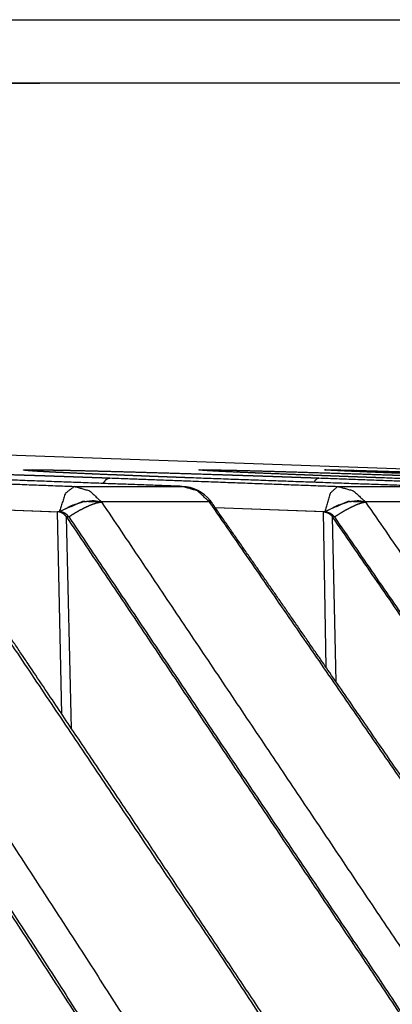
# Model space of a CAD drawing. Extents: x 18 to 825, y 20 to 582.
# Drawn here: x 138 to 139, y 240 to 244 of the extents above; entities that cross this region are included whole.
import ezdxf

# ---------------------------------------------------------------- set-up
doc = ezdxf.new("R2010")
doc.units = 0
doc.layers.add('1', color=7, linetype='CONTINUOUS')

msp = doc.modelspace()

# ---------------------------------------------------------------- linework, layer by layer
at = {"layer": '1', "color": 80, "linetype": 'CONTINUOUS'}
for p, q in [((137.4695, 243.9294), (137.6916, 243.9294)), ((139.2106, 242.4066), (130.7527, 242.7019)), ((137.6475, 242.4032), (137.6469, 242.4033)), ((137.2272, 242.2619), (137.7684, 242.2413)), ((137.2274, 242.2615), (137.7614, 242.2412)), ((138.8137, 242.2413), (138.3827, 242.2572)), ((138.8083, 242.2412), (138.3829, 242.2569))]:
    msp.add_line(p, q, dxfattribs=at)
at = {"layer": '1', "color": 51, "linetype": 'CONTINUOUS'}
for p, q in [((137.6956, 242.4011), (137.6613, 242.4067)), ((138.3567, 242.4046), (138.337, 242.4067)), ((138.3645, 242.2841), (138.3614, 242.2781)), ((138.3715, 242.2748), (138.3614, 242.2781)), ((137.7781, 241.4445), (137.7614, 242.2412)), ((138.8191, 241.628), (138.8083, 242.2412)), ((137.817, 241.3864), (137.7968, 242.2209)), ((138.8583, 241.571), (138.8446, 242.2209))]:
    msp.add_line(p, q, dxfattribs=at)
at = {"layer": '1', "color": 80, "linetype": 'CONTINUOUS'}
msp.add_arc((138.2467, 242.1912), 0.15, 39.2361, 87.8785, dxfattribs=at)
at = {"layer": '1', "color": 51, "linetype": 'CONTINUOUS'}
for points, knots in [([(122.3157, 244.1794), (126.9989, 244.1794), (131.122, 244.1794), (134.607, 244.1794), (137.3883, 244.1794), (139.4133, 244.1794), (140.1297, 244.1794), (140.9532, 244.1794), (141.0566, 244.1794)], [0, 0, 0.249895, 0.469898, 0.655858, 0.804264, 0.912317, 0.950542, 0.994487, 1, 1]), ([(137.6366, 242.404), (137.6348, 242.4042), (137.6336, 242.4043), (137.6325, 242.4045), (137.6314, 242.4046), (137.6306, 242.4047), (137.6298, 242.4048), (137.6292, 242.405), (137.6287, 242.4051), (137.6283, 242.4052), (137.628, 242.4053), (137.6278, 242.4055), (137.6282, 242.4057), (137.6285, 242.4058), (137.629, 242.4059), (137.6296, 242.406), (137.6303, 242.406), (137.6311, 242.4061), (137.6321, 242.4062), (137.6332, 242.4063), (137.6344, 242.4063), (137.6357, 242.4064), (137.6372, 242.4064), (137.6388, 242.4065), (137.6405, 242.4065), (137.6423, 242.4065), (137.6442, 242.4066), (137.6485, 242.4066), (137.6532, 242.4067), (137.6558, 242.4067), (137.6585, 242.4067), (137.6613, 242.4067)], [0, 0, 0.041094, 0.070478, 0.097207, 0.120979, 0.142171, 0.160164, 0.175285, 0.187791, 0.197483, 0.204032, 0.210261, 0.219191, 0.227578, 0.238934, 0.252933, 0.270021, 0.289817, 0.312483, 0.338063, 0.366557, 0.397966, 0.432273, 0.469498, 0.509398, 0.552458, 0.598194, 0.698647, 0.810288, 0.87085, 0.934574, 1, 1]), ([(138.3212, 242.4054), (138.3208, 242.4054), (138.3201, 242.4055), (138.319, 242.4057), (138.3186, 242.4058), (138.3183, 242.4059), (138.3186, 242.4062), (138.3189, 242.4063), (138.3194, 242.4063), (138.32, 242.4064), (138.3208, 242.4064), (138.3216, 242.4065), (138.3226, 242.4065), (138.3237, 242.4065), (138.3249, 242.4066), (138.3263, 242.4066), (138.3293, 242.4066), (138.3311, 242.4067), (138.3329, 242.4067), (138.3349, 242.4067), (138.337, 242.4067)], [0, 0, 0.017707, 0.052294, 0.104389, 0.122626, 0.134663, 0.151316, 0.168212, 0.191228, 0.219445, 0.253281, 0.292818, 0.33806, 0.388531, 0.445183, 0.507521, 0.648847, 0.727836, 0.813005, 0.904839, 1, 1]), ([(138.8153, 242.406), (138.814, 242.4061), (138.8135, 242.4062), (138.8132, 242.4063), (138.8129, 242.4064), (138.8133, 242.4065), (138.8137, 242.4065), (138.8142, 242.4066), (138.8148, 242.4066), (138.8156, 242.4066), (138.8164, 242.4066), (138.8174, 242.4067), (138.8186, 242.4067), (138.8199, 242.4067), (138.8212, 242.4067)], [0, 0, 0.115161, 0.160325, 0.193235, 0.226706, 0.266513, 0.302935, 0.349798, 0.408927, 0.478538, 0.559583, 0.652064, 0.756917, 0.87513, 1, 1]), ([(136.9545, 242.3743), (137.2296, 242.3639), (137.8279, 242.3411)], [0, 0, 0.314933, 1, 1]), ([(137.8279, 242.3411), (137.7926, 242.3137), (137.7684, 242.2413)], [0, 0, 0.369625, 1, 1]), ([(137.8279, 242.3411), (137.8879, 242.3239), (137.9349, 242.2802)], [0, 0, 0.492738, 1, 1]), ([(137.9413, 242.3538), (137.9519, 242.3673), (137.9596, 242.3726), (137.9674, 242.3743)], [0, 0, 0.498904, 0.76928, 1, 1]), ([(137.9674, 242.3743), (138.2499, 242.3639), (138.8643, 242.3411)], [0, 0, 0.315035, 1, 1]), ([(138.3596, 242.2802), (138.3121, 242.3239), (138.2516, 242.3411)], [0, 0, 0.506206, 1, 1]), ([(138.772, 242.3587), (138.778, 242.3673), (138.7843, 242.3726), (138.7905, 242.3743)], [0, 0, 0.418253, 0.74184, 1, 1]), ([(138.7905, 242.3743), (139.0793, 242.3639), (139.7086, 242.3411)], [0, 0, 0.314529, 1, 1]), ([(138.8643, 242.3411), (138.8345, 242.3137), (138.8137, 242.2413)], [0, 0, 0.350069, 1, 1]), ([(138.8643, 242.3411), (138.9258, 242.3239), (138.974, 242.2802)], [0, 0, 0.49519, 1, 1]), ([(138.2052, 238.6488), (137.041, 240.4683), (135.8649, 242.278)], [0, 0, 0.500206, 1, 1]), ([(136.7081, 242.278), (137.8845, 240.4676), (139.0489, 238.6475)], [0, 0, 0.499795, 1, 1]), ([(139.6249, 238.6459), (138.4217, 240.4669), (137.206, 242.2781)], [0, 0, 0.500147, 1, 1]), ([(137.9349, 242.2802), (137.8601, 242.2813), (137.7684, 242.2413)], [0, 0, 0.427786, 1, 1]), ([(137.9361, 242.278), (137.9037, 242.2843), (137.8622, 242.2798), (137.8161, 242.2648), (137.771, 242.2412)], [0, 0, 0.189165, 0.429192, 0.707207, 1, 1]), ([(137.9361, 242.278), (137.9258, 242.2773), (137.9131, 242.2745), (137.8984, 242.2697), (137.8818, 242.2629), (137.8639, 242.2545), (137.8451, 242.2445), (137.8257, 242.2332), (137.8063, 242.2209)], [0, 0, 0.071848, 0.162499, 0.270998, 0.395661, 0.53399, 0.682981, 0.839495, 1, 1]), ([(137.9349, 242.2802), (137.9355, 242.2791), (137.9361, 242.278)], [0, 0, 0.499012, 1, 1]), ([(137.9361, 242.278), (139.1519, 240.466), (140.3553, 238.6441)], [0, 0, 0.499849, 1, 1]), ([(138.3629, 242.2861), (138.3625, 242.2841), (138.3596, 242.2802)], [0, 0, 0.293055, 1, 1]), ([(138.3614, 242.2781), (138.3605, 242.2791), (138.3596, 242.2802)], [0, 0, 0.498289, 1, 1]), ([(140.8471, 238.6425), (139.6107, 240.4652), (138.3614, 242.2781)], [0, 0, 0.500105, 1, 1]), ([(138.974, 242.2802), (138.9041, 242.2813), (138.8137, 242.2413)], [0, 0, 0.414499, 1, 1]), ([(138.9752, 242.278), (138.9456, 242.2843), (138.9061, 242.2798), (138.8613, 242.2648), (138.8163, 242.2412)], [0, 0, 0.180147, 0.416552, 0.697777, 1, 1]), ([(138.9752, 242.278), (138.9664, 242.2773), (138.9551, 242.2745), (138.9415, 242.2697), (138.926, 242.2629), (138.9089, 242.2545), (138.8907, 242.2445), (138.8718, 242.2332), (138.8526, 242.2209)], [0, 0, 0.06494, 0.150497, 0.256087, 0.379769, 0.519181, 0.671366, 0.832894, 1, 1]), ([(138.974, 242.2802), (138.9746, 242.2791), (138.9752, 242.278)], [0, 0, 0.504669, 1, 1]), ([(138.9752, 242.278), (140.2244, 240.4646), (141.4608, 238.6413)], [0, 0, 0.499898, 1, 1])]:
    msp.add_open_spline(points, degree=1, knots=knots, dxfattribs=at)
at = {"layer": '1', "color": 80, "linetype": 'CONTINUOUS'}
for points, knots in [([(140.8066, 243.9294), (140.3963, 243.9294), (139.1729, 243.9294), (137.1595, 243.9294), (134.3941, 243.9294), (130.9289, 243.9294), (126.8294, 243.9294), (122.1728, 243.9294)], [0, 0, 0.022019, 0.087672, 0.195723, 0.344129, 0.530092, 0.7501, 1, 1]), ([(136.7974, 242.4067), (136.7991, 242.4067), (136.8027, 242.4067), (136.8045, 242.4067), (136.8082, 242.4067), (136.8101, 242.4067), (136.812, 242.4066), (136.814, 242.4066), (136.8159, 242.4066), (136.8179, 242.4066), (136.82, 242.4066), (136.822, 242.4066), (136.8241, 242.4066), (136.8283, 242.4065), (136.8305, 242.4065), (136.8348, 242.4065), (136.8371, 242.4065), (136.8416, 242.4064), (136.8439, 242.4064), (136.8462, 242.4064), (136.851, 242.4063), (136.8534, 242.4063), (136.8558, 242.4063), (136.8583, 242.4063), (136.8608, 242.4062), (136.8633, 242.4062), (136.8658, 242.4062), (136.8684, 242.4061), (136.8736, 242.406), (136.8762, 242.406), (136.8816, 242.4059), (136.887, 242.4059), (136.8926, 242.4058), (136.8982, 242.4057), (136.9011, 242.4057), (136.904, 242.4056), (136.9099, 242.4055), (136.9128, 242.4054), (136.9158, 242.4054), (136.9189, 242.4053), (136.9219, 242.4053), (136.9281, 242.4052), (136.9312, 242.4051), (136.9344, 242.4051), (136.9408, 242.405), (136.944, 242.4049), (136.9505, 242.4048), (136.9538, 242.4047), (136.9605, 242.4046), (136.9673, 242.4045), (136.9708, 242.4044), (136.9777, 242.4043), (136.9812, 242.4042), (137.0124, 242.4035), (137.0788, 242.402), (137.1139, 242.4012), (137.1878, 242.3993), (137.2666, 242.3971), (137.349, 242.3948), (137.4341, 242.3923), (137.4779, 242.3909), (137.5673, 242.3881), (137.6236, 242.3863), (137.6344, 242.3859), (137.6559, 242.3852), (137.6773, 242.3845), (137.6986, 242.3838), (137.7092, 242.3835), (137.7303, 242.3828), (137.7409, 242.3824), (137.7514, 242.382), (137.7619, 242.3817), (137.7829, 242.381), (137.7933, 242.3806), (137.8037, 242.3802), (137.8245, 242.3795), (137.8348, 242.3791), (137.8555, 242.3784), (137.8658, 242.378), (137.8863, 242.3773), (137.8965, 242.3769), (137.9168, 242.3762), (137.9371, 242.3755), (137.9573, 242.3747), (137.9674, 242.3743)], [0, 0, 0.001492, 0.00453, 0.006084, 0.009263, 0.010879, 0.012521, 0.014181, 0.015868, 0.017572, 0.019303, 0.02106, 0.022826, 0.026438, 0.028274, 0.032018, 0.033926, 0.037793, 0.039763, 0.041758, 0.045803, 0.04786, 0.049935, 0.052037, 0.054165, 0.056311, 0.058475, 0.060665, 0.065107, 0.067358, 0.071933, 0.076596, 0.081347, 0.086186, 0.088641, 0.091114, 0.096121, 0.098665, 0.101226, 0.103813, 0.106418, 0.1117, 0.114367, 0.11706, 0.122518, 0.125283, 0.130864, 0.13369, 0.139413, 0.145215, 0.148157, 0.1541, 0.157103, 0.183723, 0.240478, 0.270491, 0.333602, 0.401017, 0.471394, 0.544159, 0.581562, 0.658032, 0.706137, 0.715361, 0.733719, 0.751998, 0.770207, 0.779281, 0.797374, 0.806404, 0.815398, 0.824384, 0.842284, 0.851207, 0.860113, 0.877873, 0.886717, 0.904362, 0.913144, 0.930674, 0.939412, 0.956819, 0.974155, 0.991403, 1, 1]), ([(138.2971, 242.3743), (138.2872, 242.3747), (138.2823, 242.3749), (138.2724, 242.3752), (138.2675, 242.3754), (138.2577, 242.3758), (138.2528, 242.376), (138.2431, 242.3763), (138.2383, 242.3765), (138.2286, 242.3769), (138.2238, 242.377), (138.2143, 242.3774), (138.2095, 242.3776), (138.2048, 242.3778), (138.2, 242.3779), (138.1906, 242.3783), (138.1859, 242.3785), (138.1812, 242.3786), (138.1765, 242.3788), (138.1718, 242.379), (138.1672, 242.3792), (138.1579, 242.3795), (138.1533, 242.3797), (138.1487, 242.3799), (138.1441, 242.38), (138.1395, 242.3802), (138.1349, 242.3804), (138.1304, 242.3806), (138.1258, 242.3807), (138.1213, 242.3809), (138.1168, 242.3811), (138.1123, 242.3813), (138.1033, 242.3816), (138.0988, 242.3818), (138.0944, 242.382), (138.0899, 242.3822), (138.0855, 242.3823), (138.0811, 242.3825), (138.0722, 242.3828), (138.0679, 242.383), (138.0635, 242.3832), (138.0591, 242.3834), (138.0504, 242.3837), (138.0461, 242.3839), (138.0418, 242.3841), (138.0375, 242.3842), (138.0289, 242.3846), (138.0246, 242.3848), (138.0161, 242.3851), (138.0119, 242.3853), (138.0035, 242.3856), (137.9993, 242.3858), (137.9951, 242.386), (137.9868, 242.3863), (137.9826, 242.3865), (137.9785, 242.3866), (137.9096, 242.3895), (137.8779, 242.3909), (137.8196, 242.3935), (137.7931, 242.3948), (137.7684, 242.396), (137.7455, 242.3971), (137.7245, 242.3982), (137.7054, 242.3993), (137.6884, 242.4002), (137.6736, 242.4011), (137.6607, 242.402), (137.6501, 242.4028), (137.6366, 242.404)], [0, 0, 0.01503, 0.022506, 0.037427, 0.044855, 0.059667, 0.067048, 0.081735, 0.089054, 0.103647, 0.110904, 0.125387, 0.132597, 0.139776, 0.146955, 0.161236, 0.168351, 0.175453, 0.182537, 0.189592, 0.196645, 0.210676, 0.217667, 0.224628, 0.231588, 0.238517, 0.24543, 0.252328, 0.25921, 0.266061, 0.272912, 0.279732, 0.293323, 0.300081, 0.306837, 0.313564, 0.320289, 0.326985, 0.34031, 0.346959, 0.353575, 0.360177, 0.373331, 0.379885, 0.386423, 0.392931, 0.405898, 0.412359, 0.425216, 0.43163, 0.444378, 0.450729, 0.457065, 0.469672, 0.475946, 0.482203, 0.586543, 0.634525, 0.72278, 0.762836, 0.800266, 0.834867, 0.866763, 0.895673, 0.921332, 0.943864, 0.963303, 0.979507, 1, 1]), ([(137.6613, 242.4067), (137.6641, 242.4067), (137.6656, 242.4067), (137.6671, 242.4067), (137.6701, 242.4067), (137.6717, 242.4067), (137.6733, 242.4066), (137.6749, 242.4066), (137.6766, 242.4066), (137.6782, 242.4066), (137.6799, 242.4066), (137.6816, 242.4066), (137.6834, 242.4066), (137.687, 242.4065), (137.6888, 242.4065), (137.6925, 242.4065), (137.6964, 242.4065), (137.7003, 242.4064), (137.7023, 242.4064), (137.7044, 242.4064), (137.7085, 242.4063), (137.7107, 242.4063), (137.7128, 242.4063), (137.715, 242.4062), (137.7172, 242.4062), (137.7194, 242.4062), (137.7217, 242.4061), (137.7263, 242.406), (137.7286, 242.406), (137.731, 242.406), (137.7358, 242.4059), (137.7382, 242.4059), (137.7432, 242.4058), (137.7482, 242.4057), (137.7508, 242.4057), (137.7534, 242.4056), (137.7587, 242.4055), (137.7613, 242.4054), (137.7641, 242.4054), (137.7668, 242.4053), (137.7695, 242.4053), (137.7751, 242.4052), (137.778, 242.4051), (137.7808, 242.4051), (137.7867, 242.405), (137.7896, 242.4049), (137.7956, 242.4048), (137.8016, 242.4046), (137.8078, 242.4045), (137.811, 242.4045), (137.8141, 242.4044), (137.8205, 242.4043), (137.8238, 242.4042), (137.8526, 242.4035), (137.9147, 242.402), (137.9479, 242.4012), (138.0181, 242.3993), (138.0939, 242.3971), (138.1737, 242.3948), (138.2569, 242.3923), (138.2999, 242.3909), (138.3882, 242.3881), (138.4441, 242.3863), (138.4548, 242.3859), (138.4762, 242.3852), (138.4976, 242.3845), (138.5188, 242.3838), (138.5295, 242.3835), (138.5507, 242.3828), (138.5613, 242.3824), (138.5718, 242.382), (138.5824, 242.3817), (138.6034, 242.381), (138.6139, 242.3806), (138.6244, 242.3802), (138.6454, 242.3795), (138.6559, 242.3791), (138.6767, 242.3784), (138.6871, 242.378), (138.7079, 242.3773), (138.7183, 242.3769), (138.739, 242.3762), (138.7597, 242.3755), (138.7802, 242.3747), (138.7905, 242.3743)], [0, 0, 0.002516, 0.003806, 0.005123, 0.007822, 0.009204, 0.010613, 0.01204, 0.013495, 0.014977, 0.016477, 0.018005, 0.019551, 0.022717, 0.024336, 0.027648, 0.031052, 0.034547, 0.036331, 0.038143, 0.041821, 0.043696, 0.045599, 0.04753, 0.04947, 0.051446, 0.053441, 0.057503, 0.059562, 0.061657, 0.065903, 0.068062, 0.072454, 0.076938, 0.079216, 0.081513, 0.086189, 0.088559, 0.090956, 0.093381, 0.095815, 0.100775, 0.103291, 0.105826, 0.110968, 0.113576, 0.118865, 0.124246, 0.129718, 0.13249, 0.135291, 0.140955, 0.14382, 0.169351, 0.22435, 0.2537, 0.315924, 0.383047, 0.453715, 0.527359, 0.565417, 0.643669, 0.693144, 0.702655, 0.721603, 0.740515, 0.759362, 0.768763, 0.787547, 0.79693, 0.806285, 0.815632, 0.834287, 0.843597, 0.852897, 0.871463, 0.880726, 0.899209, 0.908436, 0.926846, 0.936037, 0.954373, 0.972664, 0.9909, 1, 1]), ([(139.0484, 242.3743), (139.0383, 242.3747), (139.0332, 242.3749), (139.0232, 242.3752), (139.0182, 242.3754), (139.0132, 242.3756), (139.0032, 242.376), (138.9982, 242.3761), (138.9883, 242.3765), (138.9834, 242.3767), (138.9735, 242.377), (138.9686, 242.3772), (138.9637, 242.3774), (138.9589, 242.3776), (138.9491, 242.3779), (138.9443, 242.3781), (138.9394, 242.3783), (138.9346, 242.3785), (138.925, 242.3788), (138.9202, 242.379), (138.9154, 242.3792), (138.9106, 242.3793), (138.9058, 242.3795), (138.9011, 242.3797), (138.8963, 242.3799), (138.8916, 242.38), (138.8869, 242.3802), (138.8822, 242.3804), (138.8775, 242.3806), (138.8728, 242.3807), (138.8681, 242.3809), (138.8634, 242.3811), (138.8588, 242.3813), (138.8541, 242.3815), (138.8495, 242.3816), (138.8448, 242.3818), (138.8402, 242.382), (138.831, 242.3823), (138.8264, 242.3825), (138.8219, 242.3827), (138.8173, 242.3829), (138.8082, 242.3832), (138.8037, 242.3834), (138.7946, 242.3837), (138.7901, 242.3839), (138.7857, 242.3841), (138.7812, 242.3842), (138.7767, 242.3844), (138.7678, 242.3847), (138.7634, 242.3849), (138.7545, 242.3853), (138.7501, 242.3854), (138.7413, 242.3858), (138.737, 242.3859), (138.7326, 242.3861), (138.7239, 242.3865), (138.7196, 242.3866), (138.6825, 242.3881), (138.6129, 242.3909), (138.5501, 242.3935), (138.5212, 242.3948), (138.4939, 242.396), (138.4447, 242.3982), (138.423, 242.3993), (138.4033, 242.4002), (138.3857, 242.4011), (138.37, 242.402), (138.3564, 242.4028), (138.3447, 242.4035), (138.3351, 242.4042), (138.3331, 242.4043), (138.3312, 242.4045), (138.3295, 242.4046), (138.3279, 242.4047), (138.3264, 242.4048), (138.325, 242.405), (138.3238, 242.4051), (138.3227, 242.4052), (138.3212, 242.4054)], [0, 0, 0.013924, 0.020857, 0.034682, 0.041573, 0.048449, 0.062161, 0.068994, 0.08262, 0.089397, 0.102938, 0.109672, 0.116407, 0.123127, 0.136512, 0.143176, 0.149826, 0.156475, 0.169704, 0.17631, 0.182889, 0.189453, 0.196003, 0.202553, 0.209075, 0.215582, 0.222076, 0.228555, 0.235021, 0.241471, 0.247908, 0.25433, 0.260725, 0.267118, 0.273498, 0.279864, 0.286216, 0.298861, 0.30517, 0.31145, 0.317731, 0.330235, 0.336473, 0.348877, 0.355073, 0.36124, 0.367407, 0.373545, 0.385793, 0.39189, 0.404053, 0.410107, 0.42217, 0.428181, 0.434192, 0.446142, 0.452096, 0.503067, 0.598733, 0.685152, 0.724888, 0.762409, 0.829996, 0.859904, 0.886972, 0.911255, 0.932841, 0.951572, 0.967676, 0.980883, 0.983603, 0.986166, 0.988544, 0.990767, 0.992819, 0.994701, 0.996399, 0.997939, 1, 1]), ([(138.337, 242.4067), (138.3391, 242.4067), (138.3402, 242.4067), (138.3414, 242.4067), (138.3438, 242.4067), (138.345, 242.4067), (138.3462, 242.4066), (138.3475, 242.4066), (138.3488, 242.4066), (138.3501, 242.4066), (138.3515, 242.4066), (138.3529, 242.4066), (138.3543, 242.4066), (138.3572, 242.4065), (138.3587, 242.4065), (138.3618, 242.4065), (138.365, 242.4065), (138.3666, 242.4064), (138.37, 242.4064), (138.3717, 242.4064), (138.3752, 242.4063), (138.377, 242.4063), (138.3788, 242.4063), (138.3807, 242.4062), (138.3825, 242.4062), (138.3844, 242.4062), (138.3864, 242.4061), (138.3903, 242.406), (138.3923, 242.406), (138.3964, 242.4059), (138.4007, 242.4059), (138.4028, 242.4058), (138.4072, 242.4057), (138.4117, 242.4057), (138.414, 242.4056), (138.4186, 242.4055), (138.421, 242.4054), (138.4234, 242.4054), (138.4258, 242.4053), (138.4283, 242.4053), (138.4307, 242.4052), (138.4332, 242.4052), (138.4383, 242.4051), (138.4435, 242.405), (138.4462, 242.4049), (138.4489, 242.4048), (138.4543, 242.4047), (138.457, 242.4046), (138.4598, 242.4046), (138.4654, 242.4045), (138.4683, 242.4044), (138.4712, 242.4043), (138.4741, 242.4043), (138.4771, 242.4042), (138.5035, 242.4035), (138.5317, 242.4028), (138.5923, 242.4012), (138.6588, 242.3993), (138.7314, 242.3971), (138.8085, 242.3948), (138.8894, 242.3923), (138.9742, 242.3895), (139.063, 242.3866), (139.0842, 242.3859), (139.1054, 242.3852), (139.1265, 242.3845), (139.1371, 242.3841), (139.1476, 242.3838), (139.1687, 242.3831), (139.1793, 242.3827), (139.2003, 242.382), (139.2108, 242.3816), (139.2319, 242.3809), (139.2424, 242.3806), (139.2529, 242.3802), (139.2634, 242.3798), (139.2739, 242.3795), (139.2844, 242.3791), (139.2948, 242.3788), (139.3158, 242.378), (139.3262, 242.3777), (139.3471, 242.3769), (139.3576, 242.3766), (139.368, 242.3762), (139.3889, 242.3755), (139.4097, 242.3747), (139.4201, 242.3743)], [0, 0, 0.001984, 0.003014, 0.004073, 0.006257, 0.007382, 0.008536, 0.009719, 0.010921, 0.012151, 0.01341, 0.014688, 0.015995, 0.018685, 0.020068, 0.022901, 0.025839, 0.027346, 0.030436, 0.03202, 0.035253, 0.036913, 0.038601, 0.040309, 0.042035, 0.0438, 0.045584, 0.049218, 0.051078, 0.054875, 0.058767, 0.060751, 0.064796, 0.068945, 0.071054, 0.075356, 0.077541, 0.079754, 0.081986, 0.084247, 0.086537, 0.088855, 0.093548, 0.098357, 0.100799, 0.10326, 0.108259, 0.110806, 0.113363, 0.118572, 0.121214, 0.123876, 0.126576, 0.129286, 0.153699, 0.179717, 0.235646, 0.297111, 0.364131, 0.435228, 0.509933, 0.588276, 0.670276, 0.689838, 0.709372, 0.728887, 0.738631, 0.748393, 0.76787, 0.777595, 0.797043, 0.806758, 0.826178, 0.835874, 0.84557, 0.855256, 0.864942, 0.874629, 0.884296, 0.903631, 0.913298, 0.932604, 0.942243, 0.951891, 0.97115, 0.99039, 1, 1]), ([(139.605, 242.3743), (139.5947, 242.3747), (139.5896, 242.3749), (139.5795, 242.3752), (139.5744, 242.3754), (139.5643, 242.3758), (139.5592, 242.376), (139.5492, 242.3763), (139.5441, 242.3765), (139.5341, 242.3769), (139.5292, 242.377), (139.5242, 242.3772), (139.5192, 242.3774), (139.5093, 242.3778), (139.5043, 242.3779), (139.4994, 242.3781), (139.4944, 242.3783), (139.4846, 242.3786), (139.4797, 242.3788), (139.4748, 242.379), (139.4699, 242.3792), (139.465, 242.3793), (139.4602, 242.3795), (139.4553, 242.3797), (139.4505, 242.3799), (139.4456, 242.38), (139.4408, 242.3802), (139.436, 242.3804), (139.4311, 242.3806), (139.4263, 242.3807), (139.4215, 242.3809), (139.4167, 242.3811), (139.4072, 242.3814), (139.4024, 242.3816), (139.3977, 242.3818), (139.3929, 242.382), (139.3882, 242.3821), (139.3835, 242.3823), (139.374, 242.3826), (139.3693, 242.3828), (139.3599, 242.3832), (139.3553, 242.3834), (139.3459, 242.3837), (139.3413, 242.3839), (139.332, 242.3842), (139.3274, 242.3844), (139.3182, 242.3847), (139.3136, 242.3849), (139.309, 242.3851), (139.2998, 242.3854), (139.2952, 242.3856), (139.2861, 242.3859), (139.2816, 242.3861), (139.2771, 242.3863), (139.268, 242.3866), (139.2292, 242.3881), (139.1557, 242.3909), (139.0886, 242.3935), (139.0574, 242.3948), (138.9997, 242.3971), (138.9735, 242.3982), (138.9267, 242.4002), (138.9063, 242.4011), (138.8877, 242.402), (138.8712, 242.4028), (138.8565, 242.4035), (138.8439, 242.4042), (138.8412, 242.4043), (138.8386, 242.4045), (138.8361, 242.4046), (138.8338, 242.4047), (138.8316, 242.4048), (138.8295, 242.405), (138.8275, 242.4051), (138.8256, 242.4052), (138.8239, 242.4053), (138.8223, 242.4054), (138.8209, 242.4055), (138.8195, 242.4056), (138.8183, 242.4057), (138.8172, 242.4058), (138.8162, 242.4059), (138.8153, 242.406)], [0, 0, 0.012943, 0.019395, 0.032273, 0.038698, 0.051498, 0.057883, 0.070631, 0.076991, 0.089673, 0.09598, 0.102301, 0.108596, 0.12116, 0.127428, 0.133684, 0.139927, 0.152386, 0.158589, 0.164793, 0.170983, 0.177161, 0.183324, 0.189476, 0.195613, 0.201752, 0.207876, 0.213988, 0.220087, 0.226173, 0.232245, 0.238318, 0.25041, 0.256444, 0.262464, 0.268485, 0.274478, 0.280473, 0.292421, 0.298364, 0.310247, 0.316176, 0.32798, 0.333871, 0.345623, 0.351487, 0.363161, 0.368985, 0.374796, 0.386391, 0.392177, 0.403707, 0.409452, 0.415186, 0.426624, 0.475822, 0.568855, 0.653919, 0.693422, 0.766501, 0.799698, 0.858935, 0.884817, 0.908305, 0.929228, 0.947849, 0.963853, 0.967284, 0.970559, 0.973689, 0.97665, 0.979454, 0.982113, 0.984603, 0.986948, 0.989125, 0.991156, 0.993018, 0.994723, 0.996283, 0.997676, 0.998922, 1, 1]), ([(138.8212, 242.4067), (138.8227, 242.4067), (138.8234, 242.4067), (138.8242, 242.4067), (138.8259, 242.4067), (138.8268, 242.4067), (138.8277, 242.4066), (138.8286, 242.4066), (138.8296, 242.4066), (138.8305, 242.4066), (138.8316, 242.4066), (138.8326, 242.4066), (138.8337, 242.4066), (138.8359, 242.4065), (138.837, 242.4065), (138.8394, 242.4065), (138.8419, 242.4065), (138.8432, 242.4064), (138.8459, 242.4064), (138.8473, 242.4064), (138.8501, 242.4063), (138.8516, 242.4063), (138.8546, 242.4062), (138.8561, 242.4062), (138.8577, 242.4062), (138.8609, 242.4061), (138.8626, 242.4061), (138.866, 242.406), (138.8695, 242.4059), (138.8731, 242.4058), (138.8749, 242.4058), (138.8787, 242.4057), (138.8826, 242.4056), (138.8846, 242.4056), (138.8887, 242.4055), (138.8908, 242.4054), (138.8929, 242.4054), (138.8971, 242.4052), (138.8993, 242.4052), (138.9038, 242.4051), (138.9061, 242.405), (138.9084, 242.405), (138.913, 242.4048), (138.9178, 242.4047), (138.9227, 242.4046), (138.9252, 242.4045), (138.9277, 242.4045), (138.9329, 242.4043), (138.9355, 242.4043), (138.9381, 242.4042), (138.9877, 242.4028), (139.0437, 242.4012), (139.106, 242.3993), (139.1747, 242.3971), (139.211, 242.396), (139.287, 242.3936), (139.3673, 242.3909), (139.4521, 242.3881), (139.5063, 242.3863), (139.5271, 242.3856), (139.5376, 242.3852), (139.5481, 242.3849), (139.569, 242.3842), (139.5899, 242.3835), (139.6004, 242.3831), (139.6214, 242.3824), (139.6318, 242.382), (139.6423, 242.3817), (139.6528, 242.3813), (139.6739, 242.3806), (139.6949, 242.3799), (139.7054, 242.3795), (139.7159, 242.3791), (139.7265, 242.3788), (139.7476, 242.378), (139.7581, 242.3777), (139.7687, 242.3773), (139.7898, 242.3766), (139.8109, 242.3758), (139.8321, 242.3751), (139.8532, 242.3743)], [0, 0, 0.001401, 0.002142, 0.002913, 0.004525, 0.005375, 0.006246, 0.007147, 0.008078, 0.009039, 0.01002, 0.011031, 0.012063, 0.014225, 0.015336, 0.017659, 0.020081, 0.021333, 0.023915, 0.025257, 0.028, 0.029412, 0.032325, 0.033817, 0.035339, 0.038473, 0.040074, 0.043358, 0.046752, 0.050257, 0.052049, 0.055723, 0.059488, 0.06142, 0.065355, 0.067368, 0.0694, 0.073556, 0.075668, 0.079984, 0.082186, 0.084409, 0.088935, 0.093581, 0.098327, 0.100741, 0.103184, 0.10815, 0.110674, 0.113217, 0.161281, 0.215495, 0.27588, 0.342476, 0.377606, 0.451254, 0.529139, 0.611272, 0.663751, 0.683992, 0.694128, 0.704253, 0.724524, 0.744815, 0.754971, 0.775291, 0.785447, 0.795623, 0.805799, 0.826159, 0.846541, 0.856747, 0.866943, 0.877148, 0.89758, 0.907806, 0.918032, 0.938494, 0.958976, 0.979478, 1, 1]), ([(138.2516, 242.3411), (137.969, 242.3516), (137.3546, 242.3743)], [0, 0, 0.315028, 1, 1]), ([(139.2141, 242.3411), (138.9253, 242.3516), (138.2971, 242.3743)], [0, 0, 0.314913, 1, 1]), ([(139.9826, 242.341), (139.689, 242.3515), (139.0484, 242.3743)], [0, 0, 0.314279, 1, 1]), ([(138.2243, 238.6418), (138.0141, 238.9729), (137.588, 239.6407), (137.16, 240.307), (136.7303, 240.9721), (136.299, 241.6358), (136.0914, 241.9536), (135.8835, 242.271)], [0, 0, 0.090809, 0.27424, 0.457607, 0.640958, 0.824245, 0.912128, 1, 1]), ([(139.639, 238.6408), (139.4213, 238.9731), (138.9812, 239.6407), (138.5394, 240.3069), (138.0957, 240.9719), (137.6503, 241.6356), (137.4352, 241.9544), (137.2197, 242.2729)], [0, 0, 0.09104, 0.274257, 0.457428, 0.640615, 0.823755, 0.911885, 1, 1]), ([(138.3645, 242.2841), (138.3637, 242.2851), (138.3628, 242.2861)], [0, 0, 0.501282, 1, 1]), ([(140.857, 238.639), (140.6325, 238.9726), (140.1808, 239.6402), (139.7271, 240.3064), (139.2716, 240.9714), (138.8142, 241.6351), (138.5927, 241.955), (138.3708, 242.2744)], [0, 0, 0.091308, 0.27433, 0.457321, 0.640355, 0.823359, 0.911685, 1, 1]), ([(137.7968, 242.2209), (137.7935, 242.2252), (137.7898, 242.2291), (137.7857, 242.2325), (137.7813, 242.2354), (137.7766, 242.2377), (137.7717, 242.2395), (137.7666, 242.2406), (137.7614, 242.2412)], [0, 0, 0.128949, 0.255884, 0.381915, 0.507435, 0.630772, 0.75412, 0.877143, 1, 1]), ([(137.7684, 242.2413), (137.7697, 242.2412), (137.771, 242.2412)], [0, 0, 0.499835, 1, 1]), ([(137.8063, 242.2209), (137.7993, 242.2291), (137.7908, 242.2354), (137.7812, 242.2395), (137.771, 242.2412)], [0, 0, 0.255927, 0.507311, 0.754871, 1, 1]), ([(138.8083, 242.2412), (138.8136, 242.2407), (138.8189, 242.2395), (138.8239, 242.2377), (138.8287, 242.2354), (138.8332, 242.2325), (138.8375, 242.2291), (138.8413, 242.2252), (138.8446, 242.2209)], [0, 0, 0.12358, 0.247601, 0.3715, 0.495244, 0.620287, 0.746404, 0.872379, 1, 1]), ([(138.8163, 242.2412), (138.8366, 242.2354), (138.8526, 242.2209)], [0, 0, 0.493971, 1, 1]), ([(136.5608, 242.2208), (137.7369, 240.4109), (138.901, 238.5912)], [0, 0, 0.499799, 1, 1]), ([(136.5719, 242.2208), (137.7482, 240.4106), (138.9125, 238.5906)], [0, 0, 0.499798, 1, 1]), ([(137.7968, 242.2209), (139.0123, 240.4093), (140.2154, 238.5879)], [0, 0, 0.499852, 1, 1]), ([(137.8063, 242.2209), (139.0221, 240.409), (140.2253, 238.5873)], [0, 0, 0.49985, 1, 1]), ([(141.3296, 238.585), (140.0935, 240.4079), (138.8446, 242.2209)], [0, 0, 0.500104, 1, 1]), ([(141.3379, 238.5844), (140.1017, 240.4076), (138.8526, 242.2209)], [0, 0, 0.500103, 1, 1])]:
    msp.add_open_spline(points, degree=1, knots=knots, dxfattribs=at)
at = {"layer": '1', "color": 51, "linetype": 'CONTINUOUS'}
for points in [[(137.8279, 242.3411), (138.2516, 242.3411)], [(138.8643, 242.3411), (139.2141, 242.3411)], [(138.3596, 242.2802), (137.9349, 242.2802)], [(139.3247, 242.2801), (138.974, 242.2802)], [(137.771, 242.2412), (137.7614, 242.2412)], [(138.8163, 242.2412), (138.8083, 242.2412)], [(137.8063, 242.2209), (137.7968, 242.2209)], [(138.8526, 242.2209), (138.8446, 242.2209)]]:
    msp.add_open_spline(points, degree=1, dxfattribs=at)
at = {"layer": '1', "color": 80, "linetype": 'CONTINUOUS'}
for points in [[(138.3714, 242.2749), (138.3644, 242.2842)], [(138.8163, 242.2412), (138.8137, 242.2413)]]:
    msp.add_open_spline(points, degree=1, dxfattribs=at)

doc.saveas('drawing.dxf')
